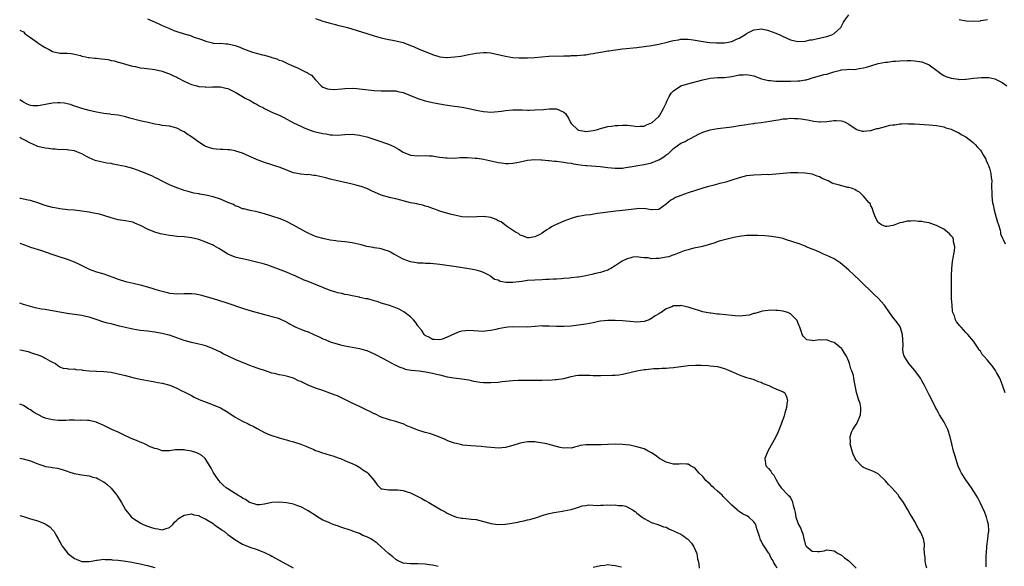
# Model space of a CAD drawing. Units: inches. Extents: x 2628000 to 2631000, y 1503000 to 1506000.
# Drawn here: x 2628000 to 2628270, y 1503566 to 1503715 of the extents above; entities that cross this region are included whole.
import ezdxf

# ---------------------------------------------------------------- set-up
doc = ezdxf.new("R2010")
doc.units = ezdxf.units.IN
doc.header["$MEASUREMENT"] = 0
doc.layers.add('LD26281503_10ft', color=61, linetype='Continuous')

msp = doc.modelspace()

# ---------------------------------------------------------------- linework, layer by layer
at = {"layer": 'LD26281503_10ft'}
for points, elevation in [([(2628081, 1503715.46), (2628083, 1503714.79), (2628085, 1503714.17), (2628086.12, 1503713.88), (2628087, 1503713.69), (2628089, 1503713.2), (2628089.7, 1503713), (2628095, 1503711.35), (2628097, 1503710.74), (2628099, 1503710.2), (2628101, 1503709.76), (2628101.65, 1503709.65), (2628103, 1503709.38), (2628105, 1503708.87), (2628107, 1503708.12), (2628107.77, 1503707.77), (2628109.53, 1503707), (2628111.96, 1503706.04), (2628113, 1503705.65), (2628115, 1503705.02), (2628116.83, 1503704.83), (2628117, 1503704.8), (2628119, 1503704.94), (2628120.79, 1503705.21), (2628123, 1503705.63), (2628125, 1503705.97), (2628127, 1503706.16), (2628127.87, 1503706.13), (2628129, 1503706.06), (2628130.17, 1503705.83), (2628133, 1503705.14), (2628135, 1503704.81), (2628136.72, 1503704.72), (2628137, 1503704.69), (2628138.73, 1503704.73), (2628139, 1503704.71), (2628141, 1503704.84), (2628142.98, 1503705.02), (2628144.86, 1503705.14), (2628145, 1503705.13), (2628149, 1503705.27), (2628150.7, 1503705.3), (2628151, 1503705.33), (2628152.63, 1503705.37), (2628154.49, 1503705.51), (2628155, 1503705.57), (2628156.23, 1503705.77), (2628157, 1503705.87), (2628157.92, 1503706.08), (2628159, 1503706.25), (2628159.61, 1503706.39), (2628161, 1503706.6), (2628161.33, 1503706.67), (2628163.08, 1503706.92), (2628165, 1503707.16), (2628169, 1503707.57), (2628171, 1503707.8), (2628173, 1503708.11), (2628174.39, 1503708.39), (2628175, 1503708.49), (2628177.26, 1503709), (2628178.65, 1503709.35), (2628179, 1503709.48), (2628180.32, 1503709.68), (2628181, 1503709.83), (2628183, 1503709.8), (2628184.35, 1503709.65), (2628188.21, 1503709), (2628188.92, 1503708.92), (2628190.77, 1503708.77), (2628192.78, 1503708.78), (2628193, 1503708.8), (2628194.07, 1503709), (2628194.82, 1503709.18), (2628195, 1503709.2), (2628196.22, 1503709.78), (2628197, 1503710.11), (2628198.51, 1503711), (2628199, 1503711.34), (2628201, 1503712.35), (2628202.58, 1503712.58), (2628203, 1503712.61), (2628204.33, 1503712.33), (2628205, 1503712.17), (2628207, 1503711.42), (2628208.06, 1503711), (2628209, 1503710.55), (2628211, 1503709.68), (2628213, 1503709.21), (2628215, 1503709.29), (2628216.4, 1503709.6), (2628217, 1503709.68), (2628218.05, 1503709.95), (2628219, 1503710.11), (2628219.71, 1503710.29), (2628221, 1503710.56), (2628222.32, 1503711), (2628223, 1503711.33), (2628224.76, 1503713), (2628225, 1503713.38), (2628225.53, 1503714.47), (2628225.87, 1503715), (2628227, 1503716.44)], 8870), ([(2628035, 1503715.4), (2628037.89, 1503714.11), (2628039, 1503713.59), (2628040.79, 1503712.79), (2628042.21, 1503712.21), (2628043, 1503711.91), (2628045, 1503711.28), (2628046.78, 1503710.78), (2628047.5, 1503710.5), (2628049.77, 1503709.77), (2628051, 1503709.25), (2628052.07, 1503709), (2628052.79, 1503708.79), (2628053, 1503708.76), (2628054.64, 1503708.64), (2628055, 1503708.68), (2628056.54, 1503708.54), (2628057, 1503708.55), (2628059, 1503708.09), (2628059.8, 1503707.8), (2628061.72, 1503707), (2628063, 1503706.51), (2628063.71, 1503706.29), (2628066.47, 1503705.53), (2628067, 1503705.42), (2628068.86, 1503704.86), (2628069, 1503704.8), (2628070.39, 1503704.39), (2628071, 1503704.1), (2628071.85, 1503703.85), (2628073.65, 1503703), (2628075, 1503702.43), (2628076.07, 1503701.93), (2628077, 1503701.52), (2628077.37, 1503701.37), (2628077.99, 1503701), (2628078.69, 1503700.69), (2628079, 1503700.42), (2628079.93, 1503699.93), (2628081, 1503698.69), (2628082.54, 1503697), (2628083, 1503696.67), (2628084.25, 1503696.25), (2628085, 1503696.1), (2628086.06, 1503696.06), (2628088.2, 1503696.2), (2628089, 1503696.28), (2628091, 1503696.36), (2628092.3, 1503696.3), (2628093, 1503696.25), (2628097, 1503695.75), (2628099, 1503695.66), (2628101, 1503695.72), (2628103, 1503695.67), (2628103.53, 1503695.53), (2628105, 1503695.22), (2628107, 1503694.43), (2628109, 1503693.6), (2628111, 1503692.92), (2628113, 1503692.46), (2628115.93, 1503691.93), (2628117.67, 1503691.67), (2628119, 1503691.5), (2628121.18, 1503691.18), (2628123, 1503690.85), (2628125, 1503690.41), (2628127, 1503690.01), (2628128.09, 1503689.91), (2628129, 1503689.85), (2628129.95, 1503689.95), (2628131, 1503690.02), (2628131.86, 1503690.14), (2628133, 1503690.32), (2628135, 1503690.47), (2628137.55, 1503690.45), (2628139, 1503690.41), (2628139.58, 1503690.42), (2628141, 1503690.43), (2628143.42, 1503690.58), (2628145, 1503690.76), (2628145.28, 1503690.72), (2628147, 1503690.77), (2628147.56, 1503690.44), (2628149, 1503689.84), (2628149.45, 1503689.45), (2628149.67, 1503689), (2628150.23, 1503688.23), (2628150.8, 1503687), (2628151, 1503686.74), (2628152.81, 1503685), (2628153, 1503684.89), (2628154.61, 1503684.61), (2628155, 1503684.56), (2628157, 1503684.79), (2628157.95, 1503685), (2628159, 1503685.32), (2628161, 1503685.88), (2628161.98, 1503686.02), (2628163, 1503686.22), (2628163.79, 1503686.21), (2628165, 1503686.32), (2628166.27, 1503686.27), (2628167.95, 1503686.05), (2628169, 1503685.89), (2628169.96, 1503686.04), (2628171, 1503686.03), (2628171.62, 1503686.38), (2628173, 1503686.87), (2628173.18, 1503687), (2628175, 1503688.68), (2628175.26, 1503689), (2628176.36, 1503691), (2628177, 1503692.33), (2628177.29, 1503693), (2628177.84, 1503694.16), (2628178.4, 1503695), (2628179, 1503695.72), (2628180.99, 1503697.01), (2628182.51, 1503697.49), (2628187, 1503698.73), (2628189, 1503699.13), (2628191, 1503699.28), (2628193, 1503699.35), (2628195, 1503699.61), (2628195.74, 1503699.74), (2628197, 1503700.01), (2628198.05, 1503700.05), (2628199, 1503700.14), (2628199.94, 1503699.94), (2628201, 1503699.76), (2628203.04, 1503699), (2628205, 1503698.46), (2628205.52, 1503698.48), (2628207, 1503698.3), (2628207.64, 1503698.36), (2628209, 1503698.31), (2628209.65, 1503698.35), (2628211, 1503698.33), (2628213, 1503698.4), (2628213.57, 1503698.43), (2628215, 1503698.7), (2628215.28, 1503698.72), (2628216.21, 1503699), (2628217, 1503699.21), (2628217.33, 1503699.33), (2628219, 1503699.74), (2628220.11, 1503700.11), (2628221, 1503700.28), (2628222.9, 1503700.9), (2628224.68, 1503701.32), (2628225, 1503701.42), (2628226.49, 1503701.51), (2628227, 1503701.59), (2628228.44, 1503701.56), (2628229, 1503701.62), (2628229.78, 1503701.78), (2628231, 1503701.94), (2628231.84, 1503702.16), (2628233, 1503702.56), (2628235, 1503703.13), (2628237, 1503703.52), (2628237.55, 1503703.55), (2628239, 1503703.76), (2628239.78, 1503703.78), (2628241, 1503703.9), (2628243, 1503703.97), (2628243.97, 1503703.97), (2628245, 1503703.93), (2628247, 1503703.6), (2628249, 1503702.75), (2628251.49, 1503701), (2628252.31, 1503700.31), (2628253, 1503699.88), (2628253.58, 1503699.58), (2628255, 1503699.12), (2628257, 1503698.83), (2628257.18, 1503698.82), (2628259, 1503698.85), (2628259.14, 1503698.86), (2628261.12, 1503699.12), (2628263.34, 1503699.34), (2628265, 1503699.33), (2628265.31, 1503699.31), (2628267, 1503698.96), (2628269, 1503697.94), (2628270.25, 1503697)], 8860), ([(2628257.2, 1503715.2), (2628259.15, 1503714.85), (2628261, 1503714.73), (2628263, 1503714.88), (2628263.09, 1503714.91), (2628265, 1503715.22)], 8870), ([(2628000, 1503712.27), (2628000.18, 1503712.18), (2628001, 1503711.79), (2628001.38, 1503711.38), (2628001.88, 1503711), (2628003, 1503710.23), (2628004.89, 1503708.89), (2628005, 1503708.83), (2628006.1, 1503708.1), (2628007, 1503707.54), (2628008.07, 1503707), (2628009, 1503706.48), (2628011, 1503706.02), (2628011.97, 1503706.03), (2628013, 1503705.98), (2628014.1, 1503705.9), (2628015, 1503705.73), (2628016.67, 1503705.33), (2628017, 1503705.21), (2628018.01, 1503705), (2628018.82, 1503704.82), (2628019, 1503704.81), (2628020.61, 1503704.61), (2628021, 1503704.6), (2628022.44, 1503704.44), (2628024.21, 1503704.21), (2628025, 1503704.01), (2628025.88, 1503703.88), (2628027, 1503703.55), (2628027.45, 1503703.45), (2628029, 1503703.01), (2628030.54, 1503702.54), (2628031, 1503702.43), (2628031.69, 1503702.31), (2628033, 1503702.01), (2628034.1, 1503701.9), (2628037, 1503701.54), (2628039, 1503701.07), (2628040.5, 1503700.5), (2628041, 1503700.35), (2628041.89, 1503699.89), (2628043, 1503699.43), (2628043.26, 1503699.26), (2628045, 1503698.31), (2628046.24, 1503697.76), (2628047, 1503697.37), (2628048.51, 1503697), (2628049, 1503696.86), (2628050.74, 1503696.74), (2628051, 1503696.71), (2628052.79, 1503696.79), (2628053, 1503696.77), (2628054.78, 1503696.78), (2628055, 1503696.76), (2628056.44, 1503696.44), (2628057, 1503696.3), (2628057.86, 1503695.86), (2628059, 1503695.33), (2628059.2, 1503695.2), (2628061, 1503694.14), (2628061.69, 1503693.69), (2628063.11, 1503693), (2628064.3, 1503692.3), (2628065, 1503691.94), (2628065.59, 1503691.59), (2628066.71, 1503691), (2628067, 1503690.82), (2628069, 1503689.79), (2628071, 1503688.97), (2628072.34, 1503688.34), (2628075, 1503686.88), (2628077, 1503685.99), (2628077.67, 1503685.67), (2628079.27, 1503685), (2628080.56, 1503684.56), (2628081, 1503684.45), (2628083, 1503683.97), (2628083.88, 1503683.88), (2628085, 1503683.62), (2628085.64, 1503683.64), (2628087, 1503683.57), (2628089, 1503683.75), (2628091, 1503683.77), (2628093, 1503683.52), (2628093.44, 1503683.44), (2628095.07, 1503683.07), (2628097.8, 1503682.2), (2628101, 1503681.04), (2628102.41, 1503680.41), (2628103.73, 1503679.73), (2628105, 1503678.89), (2628107, 1503678.07), (2628108, 1503678), (2628109, 1503677.91), (2628111, 1503677.97), (2628112.12, 1503677.88), (2628113, 1503677.85), (2628114.38, 1503677.62), (2628115, 1503677.56), (2628116.67, 1503677.33), (2628117, 1503677.31), (2628119, 1503677.28), (2628120.61, 1503677.39), (2628122.58, 1503677.42), (2628124.74, 1503677.26), (2628125.21, 1503677.21), (2628127, 1503676.93), (2628128.61, 1503676.61), (2628129, 1503676.5), (2628130.24, 1503676.24), (2628131, 1503676.04), (2628131.92, 1503675.92), (2628133, 1503675.74), (2628133.79, 1503675.79), (2628135, 1503675.83), (2628136.09, 1503676.09), (2628137, 1503676.26), (2628139, 1503676.73), (2628141, 1503676.91), (2628142.8, 1503676.8), (2628143, 1503676.81), (2628144.64, 1503676.64), (2628145, 1503676.63), (2628146.46, 1503676.46), (2628147, 1503676.43), (2628148.21, 1503676.21), (2628149, 1503676.17), (2628149.92, 1503675.92), (2628151, 1503675.83), (2628151.65, 1503675.65), (2628153.42, 1503675.42), (2628155, 1503675.24), (2628155.24, 1503675.24), (2628159, 1503674.97), (2628161, 1503674.71), (2628163, 1503674.49), (2628163.47, 1503674.53), (2628165, 1503674.54), (2628165.37, 1503674.63), (2628167, 1503674.84), (2628167.12, 1503674.88), (2628169.2, 1503675.2), (2628171, 1503675.51), (2628173, 1503676), (2628174.71, 1503676.71), (2628175, 1503676.81), (2628176.36, 1503677.64), (2628177, 1503678.14), (2628177.53, 1503678.47), (2628179, 1503679.86), (2628181, 1503681.31), (2628182.17, 1503681.83), (2628183, 1503682.36), (2628183.49, 1503682.51), (2628185, 1503683.4), (2628185.81, 1503683.81), (2628187, 1503684.35), (2628189, 1503685.03), (2628191, 1503685.39), (2628194.27, 1503685.73), (2628195, 1503685.84), (2628196.03, 1503685.97), (2628197, 1503686.16), (2628198.39, 1503686.39), (2628199.45, 1503686.55), (2628201, 1503686.73), (2628201.22, 1503686.78), (2628203, 1503686.99), (2628205.35, 1503687.35), (2628207, 1503687.66), (2628207.77, 1503687.77), (2628209, 1503688), (2628210.05, 1503688.05), (2628211, 1503688.15), (2628212.1, 1503688.1), (2628213, 1503688.11), (2628213.97, 1503687.97), (2628215, 1503687.87), (2628215.71, 1503687.71), (2628217.4, 1503687.4), (2628219, 1503687.22), (2628219.22, 1503687.22), (2628221, 1503687.31), (2628223, 1503687.52), (2628223.53, 1503687.53), (2628225, 1503687.42), (2628225.34, 1503687.34), (2628226.15, 1503687), (2628227, 1503686.54), (2628229, 1503685.14), (2628229.09, 1503685.09), (2628229.45, 1503685), (2628230.62, 1503684.62), (2628231, 1503684.6), (2628232.8, 1503684.8), (2628233, 1503684.84), (2628234.67, 1503685.33), (2628235, 1503685.39), (2628237, 1503685.95), (2628238.25, 1503686.25), (2628239, 1503686.39), (2628239.6, 1503686.4), (2628241, 1503686.64), (2628241.39, 1503686.61), (2628243, 1503686.71), (2628243.32, 1503686.68), (2628245, 1503686.63), (2628249, 1503686.35), (2628251, 1503686.17), (2628251.98, 1503686.02), (2628253, 1503685.82), (2628253.58, 1503685.58), (2628255, 1503685.19), (2628255.4, 1503685), (2628256.45, 1503684.45), (2628257, 1503684.24), (2628257.76, 1503683.76), (2628259.05, 1503683.05), (2628261, 1503681.54), (2628261.57, 1503681), (2628262.21, 1503680.21), (2628263, 1503679.45), (2628263.32, 1503679), (2628263.8, 1503678.2), (2628264.46, 1503677), (2628264.59, 1503676.59), (2628265, 1503675.76), (2628265.2, 1503675.2), (2628265.32, 1503675), (2628265.5, 1503674.5), (2628265.88, 1503673), (2628265.96, 1503671.96), (2628266.1, 1503671), (2628266.04, 1503669.96), (2628266.07, 1503669), (2628266.16, 1503668.16), (2628266.11, 1503667), (2628266.2, 1503665.81), (2628266.35, 1503665), (2628266.5, 1503664.5), (2628266.77, 1503663), (2628267.36, 1503661), (2628267.72, 1503659.72), (2628268, 1503659), (2628268.46, 1503657.54), (2628268.54, 1503657), (2628268.55, 1503656.55), (2628269, 1503655.48), (2628269.13, 1503655.13), (2628269.24, 1503655), (2628269.79, 1503653.79)], 8850), ([(2628269.75, 1503613), (2628269.1, 1503615.1), (2628268.55, 1503616.55), (2628268.33, 1503617), (2628267.42, 1503618.58), (2628267.12, 1503619.12), (2628266.29, 1503620.29), (2628265.69, 1503621), (2628265, 1503621.93), (2628263.96, 1503623), (2628263.51, 1503623.51), (2628263, 1503624.4), (2628262.69, 1503624.69), (2628262.55, 1503625), (2628261.7, 1503626.3), (2628261.12, 1503627.12), (2628259.57, 1503629), (2628259, 1503629.53), (2628257.71, 1503631), (2628257.35, 1503631.35), (2628257, 1503631.76), (2628256.46, 1503632.46), (2628256.2, 1503633), (2628255.88, 1503634.12), (2628255.51, 1503635), (2628255.41, 1503635.4), (2628255.27, 1503637), (2628255.13, 1503638.87), (2628255.1, 1503639.1), (2628255.07, 1503641), (2628255.14, 1503642.86), (2628255.13, 1503645), (2628255.15, 1503647), (2628255.38, 1503649), (2628255.61, 1503650.39), (2628255.75, 1503651), (2628255.91, 1503651.91), (2628255.99, 1503653), (2628255.68, 1503654.32), (2628255.65, 1503655), (2628255.48, 1503655.48), (2628255, 1503656.02), (2628254.57, 1503656.57), (2628254.04, 1503657), (2628253, 1503657.82), (2628251, 1503658.84), (2628250.46, 1503659), (2628249, 1503659.51), (2628247.72, 1503659.72), (2628247, 1503659.92), (2628245.95, 1503659.95), (2628245, 1503660.11), (2628243.99, 1503659.99), (2628243, 1503660), (2628241.63, 1503659.63), (2628241, 1503659.52), (2628239.16, 1503658.84), (2628239, 1503658.8), (2628237.45, 1503658.55), (2628237, 1503658.57), (2628235.95, 1503659), (2628235.36, 1503659.36), (2628235, 1503659.63), (2628234.31, 1503661), (2628233.82, 1503662.18), (2628233.55, 1503663), (2628233.46, 1503663.46), (2628233, 1503664.2), (2628232.79, 1503664.79), (2628232.57, 1503665), (2628231, 1503666.84), (2628230.81, 1503667), (2628229.95, 1503667.95), (2628229, 1503668.36), (2628228.66, 1503668.66), (2628227.68, 1503669), (2628227, 1503669.22), (2628226.76, 1503669.24), (2628224.05, 1503669.95), (2628223, 1503670.26), (2628222.44, 1503670.44), (2628221.33, 1503671), (2628219.68, 1503671.68), (2628219, 1503672.14), (2628218.31, 1503672.31), (2628217, 1503672.89), (2628215, 1503673.16), (2628213, 1503673.22), (2628211, 1503673.21), (2628209, 1503673.08), (2628207, 1503672.88), (2628205, 1503672.72), (2628204.73, 1503672.73), (2628203, 1503672.67), (2628201, 1503672.62), (2628199, 1503672.4), (2628197, 1503671.86), (2628195, 1503671.18), (2628193.32, 1503670.68), (2628191.72, 1503670.28), (2628189.76, 1503669.76), (2628188.54, 1503669.46), (2628187, 1503668.99), (2628183, 1503667.71), (2628181, 1503667.03), (2628179.53, 1503666.47), (2628179, 1503666.14), (2628178.22, 1503665.78), (2628177, 1503664.66), (2628175, 1503663.19), (2628173.12, 1503663.12), (2628173, 1503663.09), (2628171.41, 1503663.41), (2628169.43, 1503663.43), (2628169, 1503663.41), (2628165, 1503662.92), (2628163.24, 1503662.76), (2628161, 1503662.5), (2628159.71, 1503662.29), (2628158.06, 1503662.06), (2628156.24, 1503661.76), (2628155, 1503661.62), (2628153, 1503661.3), (2628152.76, 1503661.24), (2628151.82, 1503661), (2628151, 1503660.76), (2628149, 1503660), (2628146.72, 1503659), (2628145.6, 1503658.4), (2628145, 1503657.99), (2628144.35, 1503657.65), (2628143.43, 1503657), (2628143, 1503656.72), (2628142.37, 1503656.37), (2628141, 1503655.7), (2628139.45, 1503655.45), (2628139, 1503655.41), (2628137.91, 1503655.91), (2628137, 1503656.19), (2628136.59, 1503656.59), (2628135.75, 1503657), (2628133.53, 1503658.47), (2628132.81, 1503659), (2628131.8, 1503659.8), (2628131, 1503660.12), (2628130.46, 1503660.46), (2628128.96, 1503660.96), (2628127, 1503661.26), (2628125.18, 1503661.18), (2628123, 1503661.07), (2628121, 1503661.22), (2628120.71, 1503661.29), (2628119, 1503661.61), (2628117.87, 1503661.87), (2628115, 1503662.76), (2628114.32, 1503663), (2628113.38, 1503663.38), (2628113, 1503663.48), (2628111.93, 1503663.93), (2628111, 1503664.11), (2628110.36, 1503664.36), (2628109, 1503664.61), (2628108.7, 1503664.7), (2628107, 1503665.03), (2628105, 1503665.52), (2628104.3, 1503665.7), (2628103, 1503666.07), (2628101.61, 1503666.39), (2628099, 1503667.14), (2628096.3, 1503668.3), (2628095, 1503668.91), (2628093.46, 1503669.46), (2628093, 1503669.61), (2628092.15, 1503669.85), (2628091, 1503670.14), (2628090.29, 1503670.29), (2628089, 1503670.62), (2628087, 1503671.02), (2628085.4, 1503671.4), (2628085, 1503671.46), (2628083.82, 1503671.82), (2628083, 1503672.01), (2628082.21, 1503672.21), (2628081, 1503672.49), (2628080.53, 1503672.53), (2628079, 1503672.75), (2628078.72, 1503672.72), (2628077, 1503672.85), (2628076.85, 1503672.85), (2628076.1, 1503673), (2628075, 1503673.19), (2628074.66, 1503673.34), (2628071.34, 1503674.66), (2628071, 1503674.82), (2628070.43, 1503675), (2628069, 1503675.38), (2628067, 1503676.02), (2628066.29, 1503676.29), (2628064.86, 1503676.86), (2628063, 1503677.73), (2628061, 1503678.61), (2628059.2, 1503679.2), (2628059, 1503679.25), (2628057.49, 1503679.49), (2628057, 1503679.51), (2628055.62, 1503679.62), (2628055, 1503679.6), (2628053.75, 1503679.75), (2628053, 1503679.8), (2628052.06, 1503680.06), (2628051, 1503680.4), (2628050.6, 1503680.6), (2628049, 1503681.63), (2628047, 1503683.08), (2628045.84, 1503683.84), (2628045, 1503684.43), (2628044.6, 1503684.6), (2628043, 1503685.46), (2628042.36, 1503685.64), (2628041, 1503685.97), (2628039, 1503686.21), (2628038.36, 1503686.36), (2628037, 1503686.58), (2628035.19, 1503687), (2628033.39, 1503687.39), (2628033, 1503687.44), (2628030.17, 1503688.17), (2628029, 1503688.58), (2628028.63, 1503688.63), (2628026.95, 1503689.05), (2628025, 1503689.24), (2628024.72, 1503689.28), (2628023, 1503689.48), (2628021, 1503689.86), (2628019, 1503690.3), (2628017, 1503690.84), (2628015.41, 1503691.41), (2628015, 1503691.51), (2628013.92, 1503691.92), (2628013, 1503692.09), (2628012.28, 1503692.28), (2628011, 1503692.41), (2628010.42, 1503692.42), (2628009, 1503692.34), (2628005.64, 1503691.64), (2628005, 1503691.53), (2628003.6, 1503691.6), (2628003, 1503691.66), (2628002.04, 1503692.04), (2628001, 1503692.56), (2628000.73, 1503692.73), (2628000, 1503693.25)], 8840), ([(2628264.61, 1503565.39), (2628264.59, 1503567), (2628264.62, 1503568.62), (2628264.68, 1503569), (2628264.82, 1503571), (2628265.09, 1503573), (2628265.23, 1503574.77), (2628265.31, 1503575), (2628265.36, 1503575.36), (2628265.21, 1503577), (2628265, 1503577.84), (2628264.65, 1503579), (2628264.22, 1503580.22), (2628262.96, 1503582.96), (2628262.29, 1503584.29), (2628261.87, 1503585), (2628260.57, 1503587), (2628259.93, 1503587.93), (2628259, 1503589.15), (2628257.82, 1503591), (2628257.55, 1503591.55), (2628256.96, 1503592.96), (2628255.98, 1503595.98), (2628255.67, 1503597), (2628255.17, 1503599), (2628254.75, 1503601), (2628254.1, 1503603), (2628253.73, 1503603.73), (2628253.08, 1503605), (2628251.82, 1503607), (2628251.51, 1503607.51), (2628251, 1503608.49), (2628250.81, 1503608.81), (2628250.14, 1503610.14), (2628249, 1503612.45), (2628247.7, 1503615), (2628247, 1503616.26), (2628246.57, 1503617), (2628245.1, 1503619.1), (2628243.46, 1503621), (2628243, 1503621.74), (2628242.17, 1503623), (2628241.91, 1503623.91), (2628241.81, 1503625), (2628241.87, 1503626.13), (2628241.65, 1503629), (2628241.05, 1503631.05), (2628240.24, 1503632.24), (2628239, 1503633.75), (2628238.16, 1503635), (2628236.75, 1503637), (2628235, 1503638.93), (2628233.96, 1503639.96), (2628229.87, 1503643.87), (2628227, 1503646.57), (2628225.71, 1503647.71), (2628224.61, 1503648.61), (2628224.03, 1503649), (2628223, 1503649.65), (2628221.77, 1503650.23), (2628221, 1503650.62), (2628220.06, 1503651), (2628219, 1503651.48), (2628217.93, 1503651.93), (2628217, 1503652.35), (2628215.33, 1503653), (2628215, 1503653.16), (2628213.69, 1503653.69), (2628209.68, 1503655), (2628209, 1503655.21), (2628207.54, 1503655.54), (2628205.82, 1503655.82), (2628205, 1503655.87), (2628203.98, 1503655.98), (2628202.05, 1503656.05), (2628201, 1503656.11), (2628200.04, 1503656.04), (2628199, 1503656.06), (2628197, 1503655.78), (2628195.49, 1503655.49), (2628193, 1503654.89), (2628191.52, 1503654.48), (2628190, 1503654), (2628186.91, 1503653.09), (2628186.59, 1503653), (2628185, 1503652.66), (2628184.59, 1503652.59), (2628183, 1503652.19), (2628181.88, 1503651.88), (2628181, 1503651.54), (2628179.2, 1503650.8), (2628179, 1503650.76), (2628177.73, 1503650.27), (2628177, 1503650.12), (2628176.06, 1503649.94), (2628175, 1503649.77), (2628174.2, 1503649.8), (2628173, 1503649.73), (2628172.08, 1503649.92), (2628171, 1503649.98), (2628170.01, 1503650.01), (2628169, 1503650.21), (2628167.89, 1503650.11), (2628167, 1503649.91), (2628166.33, 1503649.67), (2628164.98, 1503649.02), (2628163, 1503647.73), (2628161.8, 1503647), (2628161.27, 1503646.73), (2628161, 1503646.6), (2628159.81, 1503646.19), (2628159, 1503645.96), (2628157.67, 1503645.67), (2628156.61, 1503645.39), (2628154.95, 1503645.05), (2628153, 1503644.71), (2628152.68, 1503644.68), (2628151, 1503644.46), (2628150.42, 1503644.42), (2628149, 1503644.27), (2628148.23, 1503644.23), (2628147, 1503644.11), (2628146.1, 1503644.1), (2628145, 1503644.01), (2628144.01, 1503644.01), (2628143, 1503643.95), (2628141, 1503643.87), (2628139, 1503643.71), (2628137.49, 1503643.49), (2628135, 1503643.17), (2628133.2, 1503643.2), (2628131.51, 1503643.51), (2628131, 1503643.82), (2628130, 1503644), (2628129, 1503644.89), (2628128.91, 1503644.91), (2628128.77, 1503645), (2628127, 1503645.92), (2628126.21, 1503646.21), (2628125, 1503646.58), (2628123, 1503646.99), (2628119.46, 1503647.46), (2628115, 1503648.13), (2628114.23, 1503648.23), (2628112.4, 1503648.4), (2628111, 1503648.42), (2628110.48, 1503648.48), (2628109, 1503648.53), (2628108.61, 1503648.61), (2628107, 1503648.87), (2628105, 1503649.62), (2628103, 1503650.71), (2628102.42, 1503651), (2628101.52, 1503651.52), (2628101, 1503651.79), (2628100.09, 1503652.09), (2628099, 1503652.41), (2628098.5, 1503652.5), (2628097, 1503652.7), (2628096.76, 1503652.76), (2628095, 1503653.07), (2628093.49, 1503653.49), (2628091, 1503654.05), (2628089.77, 1503654.23), (2628089, 1503654.32), (2628087, 1503654.52), (2628086.59, 1503654.59), (2628085, 1503654.78), (2628083, 1503655.21), (2628081.62, 1503655.62), (2628081, 1503655.84), (2628080.18, 1503656.18), (2628079, 1503656.71), (2628078.45, 1503657), (2628075, 1503658.94), (2628073, 1503659.94), (2628072.23, 1503660.23), (2628071, 1503660.73), (2628069.26, 1503661.26), (2628069, 1503661.38), (2628067, 1503662.03), (2628065.63, 1503662.37), (2628065, 1503662.56), (2628063.08, 1503662.92), (2628061.33, 1503663.33), (2628061, 1503663.39), (2628059.93, 1503663.93), (2628059, 1503664.18), (2628058.52, 1503664.52), (2628057, 1503665.14), (2628056.79, 1503665.21), (2628055, 1503666), (2628053, 1503666.64), (2628051.45, 1503667), (2628051, 1503667.12), (2628049.36, 1503667.36), (2628049, 1503667.46), (2628047.67, 1503667.67), (2628047, 1503667.82), (2628046.09, 1503668.09), (2628045, 1503668.39), (2628044.56, 1503668.56), (2628043, 1503669.08), (2628041, 1503669.97), (2628039, 1503670.98), (2628037.68, 1503671.68), (2628037, 1503671.96), (2628036.32, 1503672.32), (2628033, 1503673.66), (2628031, 1503674.37), (2628029, 1503674.93), (2628027, 1503675.37), (2628025.6, 1503675.6), (2628025, 1503675.74), (2628023.9, 1503675.9), (2628023, 1503676.09), (2628022.22, 1503676.22), (2628020.63, 1503676.63), (2628019, 1503677.29), (2628018.26, 1503677.74), (2628017, 1503678.42), (2628015.67, 1503679), (2628015, 1503679.26), (2628013.46, 1503679.46), (2628013, 1503679.48), (2628011.59, 1503679.59), (2628011, 1503679.56), (2628009.71, 1503679.71), (2628009, 1503679.7), (2628007.87, 1503679.87), (2628007, 1503679.94), (2628005, 1503680.44), (2628004.58, 1503680.58), (2628003, 1503681.32), (2628001, 1503682.38), (2628000.58, 1503682.58), (2628000, 1503682.91)], 8830), ([(2628248.31, 1503565), (2628248.05, 1503565.95), (2628247.85, 1503567), (2628247.86, 1503567.86), (2628247.67, 1503569), (2628247.58, 1503570.42), (2628247.68, 1503571), (2628247.68, 1503571.68), (2628247.44, 1503573), (2628247, 1503574.16), (2628246.75, 1503574.75), (2628246, 1503576), (2628245, 1503577.85), (2628244.3, 1503579), (2628243.79, 1503579.79), (2628243.18, 1503581), (2628241.97, 1503583), (2628240.72, 1503584.72), (2628240.55, 1503585), (2628238.76, 1503587), (2628237.89, 1503587.89), (2628237, 1503588.89), (2628235, 1503590.81), (2628233.57, 1503591.57), (2628232.1, 1503592.1), (2628231, 1503592.55), (2628230.74, 1503592.74), (2628230.45, 1503593), (2628229, 1503594.55), (2628228.75, 1503595), (2628228.2, 1503596.2), (2628227.89, 1503597), (2628227.39, 1503599), (2628227.41, 1503599.41), (2628227.38, 1503601), (2628227.73, 1503602.27), (2628228.09, 1503603), (2628229, 1503604.38), (2628229.38, 1503605), (2628230.16, 1503607), (2628230.29, 1503608.29), (2628230.25, 1503609), (2628230.09, 1503610.09), (2628229.74, 1503611), (2628229.07, 1503613.07), (2628228.75, 1503615), (2628228.42, 1503616.42), (2628228.39, 1503617), (2628228.25, 1503617.75), (2628227.84, 1503619), (2628227.56, 1503619.56), (2628227.2, 1503621), (2628227, 1503621.62), (2628226.34, 1503623), (2628225.84, 1503623.84), (2628225.13, 1503625), (2628225, 1503625.16), (2628223, 1503626.75), (2628222.23, 1503627), (2628221.32, 1503627.32), (2628221, 1503627.49), (2628219.41, 1503627.41), (2628219, 1503627.52), (2628217.24, 1503627.24), (2628217, 1503627.31), (2628215.49, 1503627.49), (2628215, 1503627.97), (2628214.49, 1503628.49), (2628214.26, 1503629), (2628213.92, 1503629.92), (2628213.61, 1503631), (2628213.39, 1503631.39), (2628213, 1503632.26), (2628212.81, 1503632.81), (2628212.7, 1503633), (2628211, 1503634.64), (2628210.29, 1503635), (2628209.31, 1503635.31), (2628209, 1503635.33), (2628207.58, 1503635.58), (2628207, 1503635.54), (2628205.65, 1503635.65), (2628203.38, 1503635.38), (2628203, 1503635.29), (2628202.19, 1503635), (2628201.29, 1503634.71), (2628201, 1503634.7), (2628199.71, 1503634.29), (2628197.94, 1503634.06), (2628197, 1503634.02), (2628195.92, 1503634.08), (2628195, 1503634.15), (2628191.5, 1503634.5), (2628191, 1503634.53), (2628189.23, 1503634.77), (2628189, 1503634.78), (2628187.93, 1503635), (2628187, 1503635.22), (2628185.62, 1503635.62), (2628185, 1503635.84), (2628184.09, 1503636.09), (2628183, 1503636.49), (2628182.53, 1503636.53), (2628181, 1503636.88), (2628180.85, 1503636.85), (2628179, 1503636.78), (2628178.58, 1503636.58), (2628177, 1503636), (2628175.63, 1503635), (2628175.23, 1503634.77), (2628175, 1503634.62), (2628173.96, 1503634.04), (2628173, 1503633.35), (2628172.76, 1503633.24), (2628172.3, 1503633), (2628171, 1503632.53), (2628169, 1503632.33), (2628167, 1503632.5), (2628165, 1503632.72), (2628163, 1503632.82), (2628161, 1503632.79), (2628159, 1503632.58), (2628158.5, 1503632.5), (2628157, 1503632.19), (2628156.01, 1503632.01), (2628155, 1503631.79), (2628153, 1503631.5), (2628151, 1503631.29), (2628149, 1503631.18), (2628147, 1503631.2), (2628145, 1503631.29), (2628143.28, 1503631.28), (2628143, 1503631.3), (2628141.14, 1503631.14), (2628139, 1503630.99), (2628135, 1503631.11), (2628133.69, 1503631), (2628133, 1503630.93), (2628131, 1503630.5), (2628130.32, 1503630.32), (2628129, 1503630.03), (2628128.04, 1503629.96), (2628127, 1503629.81), (2628123, 1503630.06), (2628122.01, 1503629.99), (2628121, 1503629.84), (2628120.28, 1503629.72), (2628119, 1503629.17), (2628117, 1503628.24), (2628115.73, 1503627.73), (2628115, 1503627.47), (2628113.57, 1503627.57), (2628113, 1503627.57), (2628112.15, 1503628.15), (2628111, 1503628.72), (2628110.74, 1503629), (2628110.07, 1503630.07), (2628109.29, 1503631), (2628109.17, 1503631.17), (2628109, 1503631.36), (2628108.38, 1503632.38), (2628107.8, 1503633), (2628107, 1503633.77), (2628105.19, 1503635.19), (2628103.91, 1503635.91), (2628102.48, 1503636.48), (2628101, 1503636.96), (2628099, 1503637.57), (2628098.12, 1503637.88), (2628097, 1503638.19), (2628095.3, 1503638.7), (2628094.78, 1503638.78), (2628093.12, 1503639.12), (2628093, 1503639.16), (2628091, 1503639.53), (2628089.81, 1503639.81), (2628089, 1503639.9), (2628088.17, 1503640.17), (2628087, 1503640.36), (2628086.56, 1503640.56), (2628085, 1503641.03), (2628081, 1503642.68), (2628079, 1503643.46), (2628077.88, 1503643.88), (2628077, 1503644.29), (2628076.48, 1503644.48), (2628075.4, 1503645), (2628074.66, 1503645.34), (2628073, 1503646.04), (2628070.87, 1503646.87), (2628069.4, 1503647.4), (2628067.92, 1503647.92), (2628067, 1503648.18), (2628066.39, 1503648.39), (2628064.81, 1503648.81), (2628063, 1503649.24), (2628061, 1503649.66), (2628060.11, 1503649.89), (2628059, 1503650.15), (2628057, 1503650.97), (2628055.74, 1503651.74), (2628054.53, 1503652.53), (2628053.28, 1503653.28), (2628053, 1503653.42), (2628051, 1503654.27), (2628049, 1503654.95), (2628047, 1503655.44), (2628045, 1503655.69), (2628043, 1503655.81), (2628041.94, 1503655.94), (2628041, 1503656.04), (2628039, 1503656.44), (2628038.54, 1503656.54), (2628037, 1503657), (2628035, 1503657.81), (2628033.3, 1503658.7), (2628031.49, 1503659.49), (2628031, 1503659.72), (2628029, 1503660.09), (2628027, 1503660.36), (2628025, 1503660.91), (2628023, 1503661.56), (2628021.89, 1503661.89), (2628019.71, 1503662.29), (2628019, 1503662.45), (2628017, 1503662.76), (2628015.01, 1503662.99), (2628013.14, 1503663.14), (2628011, 1503663.36), (2628009.64, 1503663.64), (2628009, 1503663.71), (2628008.02, 1503664.02), (2628007, 1503664.27), (2628006.47, 1503664.47), (2628004.99, 1503664.99), (2628003, 1503665.61), (2628002.28, 1503665.72), (2628000.2, 1503666.2), (2628000, 1503666.23)], 8820), ([(2628000, 1503653.96), (2628001, 1503653.59), (2628002.92, 1503652.92), (2628005.95, 1503651.95), (2628008.8, 1503651), (2628010.43, 1503650.43), (2628013, 1503649.6), (2628014.88, 1503648.88), (2628016.25, 1503648.25), (2628017, 1503647.83), (2628019, 1503646.86), (2628021, 1503646.17), (2628023, 1503645.58), (2628027, 1503644.12), (2628029, 1503643.51), (2628029.42, 1503643.42), (2628031.1, 1503643), (2628033, 1503642.57), (2628033.6, 1503642.4), (2628035, 1503642.03), (2628036.42, 1503641.58), (2628037, 1503641.42), (2628038.25, 1503641), (2628039, 1503640.79), (2628040.45, 1503640.45), (2628041, 1503640.31), (2628042.2, 1503640.2), (2628043, 1503640.1), (2628045, 1503640.17), (2628047, 1503640.22), (2628048.09, 1503640.09), (2628049, 1503639.95), (2628049.76, 1503639.76), (2628051.32, 1503639.32), (2628053, 1503638.81), (2628054.41, 1503638.41), (2628057, 1503637.58), (2628061, 1503636.21), (2628063, 1503635.56), (2628065, 1503634.95), (2628067, 1503634.41), (2628067.74, 1503634.26), (2628069, 1503633.94), (2628070.49, 1503633.51), (2628071, 1503633.34), (2628071.73, 1503633), (2628072.58, 1503632.58), (2628073, 1503632.4), (2628073.87, 1503631.87), (2628075.19, 1503631.19), (2628075.6, 1503631), (2628077, 1503630.4), (2628078.02, 1503630.02), (2628079, 1503629.68), (2628080.53, 1503629), (2628082.21, 1503628.21), (2628083, 1503627.78), (2628083.59, 1503627.59), (2628085.04, 1503626.96), (2628087.84, 1503626.16), (2628089, 1503625.87), (2628091, 1503625.48), (2628093, 1503625.17), (2628093.66, 1503625), (2628095, 1503624.62), (2628097, 1503623.72), (2628099.67, 1503622.33), (2628102.69, 1503620.69), (2628103, 1503620.56), (2628104.03, 1503620.03), (2628105, 1503619.72), (2628105.52, 1503619.52), (2628107.2, 1503619.2), (2628109.38, 1503619), (2628111.22, 1503618.78), (2628113, 1503618.43), (2628113.76, 1503618.24), (2628115, 1503617.89), (2628117, 1503617.39), (2628118.9, 1503617.09), (2628121, 1503616.88), (2628123, 1503616.55), (2628124.24, 1503616.24), (2628125, 1503616.12), (2628125.95, 1503615.95), (2628127, 1503615.85), (2628127.82, 1503615.82), (2628129, 1503615.83), (2628131, 1503615.96), (2628132.08, 1503616.08), (2628135, 1503616.36), (2628136.43, 1503616.43), (2628137, 1503616.46), (2628140.5, 1503616.5), (2628141, 1503616.48), (2628142.51, 1503616.51), (2628143, 1503616.5), (2628144.53, 1503616.53), (2628145, 1503616.51), (2628146.63, 1503616.63), (2628147, 1503616.62), (2628149, 1503616.97), (2628151, 1503617.48), (2628152.29, 1503617.71), (2628153, 1503617.81), (2628154.16, 1503617.84), (2628156.2, 1503617.8), (2628157, 1503617.76), (2628158.22, 1503617.78), (2628159, 1503617.77), (2628162.16, 1503617.84), (2628163, 1503617.88), (2628164.02, 1503617.97), (2628165, 1503618.1), (2628167, 1503618.53), (2628168.94, 1503619), (2628171, 1503619.35), (2628171.41, 1503619.41), (2628173.64, 1503619.64), (2628175, 1503619.68), (2628175.76, 1503619.76), (2628177, 1503619.76), (2628177.85, 1503619.85), (2628179, 1503619.9), (2628182.39, 1503620.39), (2628183, 1503620.5), (2628185, 1503620.62), (2628186.58, 1503620.58), (2628188.48, 1503620.48), (2628189, 1503620.44), (2628191, 1503620.23), (2628191.94, 1503619.94), (2628193, 1503619.68), (2628193.45, 1503619.45), (2628195.35, 1503618.65), (2628197, 1503617.89), (2628198.67, 1503617.33), (2628199, 1503617.21), (2628199.73, 1503617), (2628200.7, 1503616.7), (2628201, 1503616.62), (2628202.13, 1503616.13), (2628203, 1503615.88), (2628203.54, 1503615.54), (2628205.12, 1503615), (2628206.36, 1503614.36), (2628207, 1503614.12), (2628209, 1503613.3), (2628209.47, 1503613), (2628209.89, 1503611.88), (2628210.19, 1503611), (2628210.02, 1503610.02), (2628209.92, 1503609), (2628209.47, 1503607.47), (2628209.28, 1503606.72), (2628209, 1503605.88), (2628208.77, 1503605.23), (2628208.44, 1503604.44), (2628207.63, 1503602.37), (2628207, 1503600.98), (2628204.82, 1503597), (2628203.97, 1503595), (2628204.25, 1503593), (2628204.66, 1503592.66), (2628205, 1503592.25), (2628205.6, 1503591.6), (2628205.91, 1503591), (2628206.45, 1503590.45), (2628207, 1503589.41), (2628207.87, 1503587.87), (2628208.43, 1503587), (2628210.43, 1503585), (2628210.75, 1503584.75), (2628211, 1503584.25), (2628211.48, 1503583.48), (2628211.61, 1503583), (2628211.74, 1503582.26), (2628212.1, 1503581), (2628212.28, 1503580.28), (2628212.51, 1503579), (2628213, 1503577.45), (2628213.21, 1503577), (2628213.88, 1503575.88), (2628214.14, 1503575), (2628214.38, 1503574.38), (2628214.68, 1503573), (2628214.75, 1503572.75), (2628215, 1503571.62), (2628215.33, 1503571), (2628217, 1503569.66), (2628218.45, 1503569.55), (2628219, 1503569.56), (2628220.27, 1503569.73), (2628221, 1503569.98), (2628223, 1503569.73), (2628224.07, 1503569), (2628225, 1503568.54), (2628225.83, 1503567.83), (2628227, 1503567.01), (2628229, 1503565)], 8810), ([(2628207.34, 1503565), (2628207, 1503565.68), (2628206.48, 1503566.48), (2628206.26, 1503567), (2628205.75, 1503567.75), (2628205.14, 1503569), (2628205, 1503569.23), (2628203.81, 1503571), (2628203.47, 1503571.47), (2628203, 1503572.45), (2628202.78, 1503572.78), (2628202.69, 1503573), (2628202.61, 1503573.39), (2628202.06, 1503575), (2628201.8, 1503575.8), (2628201.53, 1503577), (2628201, 1503577.68), (2628199.64, 1503579), (2628199.23, 1503579.22), (2628197.89, 1503579.89), (2628197, 1503580.55), (2628196.71, 1503580.71), (2628196.42, 1503581), (2628195, 1503582.26), (2628193, 1503584.26), (2628192.61, 1503584.61), (2628192.28, 1503585), (2628191, 1503586.1), (2628189.99, 1503587), (2628189.47, 1503587.47), (2628189, 1503587.97), (2628188.44, 1503588.44), (2628187.88, 1503589), (2628187, 1503590.09), (2628185.99, 1503591), (2628185, 1503592.23), (2628184.54, 1503592.54), (2628183.66, 1503593), (2628183, 1503593.5), (2628182.55, 1503593.45), (2628181, 1503593.59), (2628180.51, 1503593.49), (2628179, 1503593.5), (2628178.38, 1503593.62), (2628177, 1503594.04), (2628175.17, 1503595), (2628173.96, 1503595.96), (2628173, 1503596.61), (2628172.07, 1503597), (2628171, 1503597.64), (2628169, 1503598.25), (2628167, 1503598.64), (2628165, 1503598.89), (2628163, 1503598.95), (2628161.15, 1503598.85), (2628161, 1503598.86), (2628159.22, 1503598.78), (2628158.8, 1503598.8), (2628157, 1503598.81), (2628155, 1503598.77), (2628153.46, 1503598.55), (2628153, 1503598.42), (2628151.85, 1503598.15), (2628151, 1503597.87), (2628149.91, 1503597.91), (2628149, 1503597.85), (2628147.95, 1503598.05), (2628147, 1503598.35), (2628145.2, 1503598.8), (2628145, 1503598.87), (2628144.32, 1503599), (2628143.26, 1503599.26), (2628141.53, 1503599.53), (2628141, 1503599.6), (2628139.63, 1503599.63), (2628139, 1503599.62), (2628137, 1503599.26), (2628135, 1503598.6), (2628133, 1503598.04), (2628131, 1503597.88), (2628130.04, 1503597.96), (2628129, 1503598.02), (2628127.85, 1503598.15), (2628126.31, 1503598.31), (2628125, 1503598.42), (2628123.5, 1503598.5), (2628121.28, 1503598.72), (2628121, 1503598.75), (2628119.91, 1503599), (2628119, 1503599.23), (2628117.71, 1503599.71), (2628117, 1503600), (2628116.32, 1503600.32), (2628114.77, 1503601), (2628113, 1503601.61), (2628112.17, 1503601.83), (2628111, 1503602.18), (2628109, 1503602.82), (2628108.58, 1503603), (2628107.41, 1503603.41), (2628107, 1503603.61), (2628105.98, 1503603.98), (2628105, 1503604.48), (2628104.6, 1503604.6), (2628103, 1503605.16), (2628101.51, 1503605.51), (2628101, 1503605.66), (2628099, 1503606.34), (2628097.21, 1503607.21), (2628097, 1503607.29), (2628095.88, 1503607.88), (2628095, 1503608.26), (2628094.51, 1503608.51), (2628093, 1503609.22), (2628091, 1503610.2), (2628090.45, 1503610.45), (2628089, 1503611.2), (2628087, 1503612.14), (2628086.39, 1503612.39), (2628084.94, 1503612.94), (2628083, 1503613.6), (2628081, 1503614.31), (2628079, 1503615.14), (2628077.71, 1503615.71), (2628077, 1503616.07), (2628076.33, 1503616.33), (2628075, 1503617), (2628073, 1503617.59), (2628072.22, 1503617.78), (2628071, 1503617.96), (2628069.74, 1503618.26), (2628069, 1503618.39), (2628067.33, 1503619), (2628067, 1503619.09), (2628065.6, 1503619.6), (2628065, 1503619.79), (2628063, 1503620.51), (2628061.72, 1503621), (2628061.18, 1503621.18), (2628060.55, 1503621.45), (2628059, 1503622.09), (2628055.71, 1503623.71), (2628055, 1503624.1), (2628053, 1503625.09), (2628051, 1503625.84), (2628049.9, 1503626.1), (2628049, 1503626.34), (2628047, 1503626.76), (2628045, 1503627.32), (2628041, 1503628.75), (2628040.79, 1503628.79), (2628040.07, 1503629), (2628039, 1503629.27), (2628037.49, 1503629.49), (2628037, 1503629.6), (2628036.26, 1503629.74), (2628035, 1503629.84), (2628034.01, 1503629.99), (2628033, 1503630.07), (2628031, 1503630.41), (2628030.54, 1503630.54), (2628029, 1503630.87), (2628027.29, 1503631.29), (2628025.67, 1503631.67), (2628025, 1503631.85), (2628024.07, 1503632.07), (2628023, 1503632.39), (2628021.21, 1503633), (2628019, 1503633.69), (2628018.14, 1503633.86), (2628017, 1503634.14), (2628015, 1503634.46), (2628013, 1503634.74), (2628011.42, 1503635), (2628007, 1503635.79), (2628005.95, 1503635.95), (2628004.28, 1503636.28), (2628003, 1503636.6), (2628001.69, 1503637), (2628001, 1503637.22), (2628000, 1503637.58)], 8800), ([(2628000, 1503624.78), (2628000.68, 1503624.68), (2628001, 1503624.62), (2628002.29, 1503624.29), (2628003, 1503624.09), (2628003.81, 1503623.81), (2628005.28, 1503623.28), (2628005.97, 1503623), (2628006.66, 1503622.66), (2628007, 1503622.45), (2628008.23, 1503621.77), (2628009, 1503621.37), (2628009.82, 1503621), (2628010.48, 1503620.48), (2628011, 1503620.14), (2628011.78, 1503619.78), (2628013, 1503619.63), (2628013.47, 1503619.47), (2628015, 1503619.54), (2628015.39, 1503619.39), (2628017, 1503619.33), (2628017.25, 1503619.25), (2628019.05, 1503619.05), (2628021, 1503618.89), (2628023, 1503618.83), (2628025, 1503618.67), (2628027, 1503618.25), (2628029, 1503617.71), (2628031, 1503617.2), (2628033, 1503616.77), (2628037, 1503616.01), (2628037.83, 1503615.83), (2628039, 1503615.61), (2628041.07, 1503615.07), (2628043, 1503614.3), (2628044.41, 1503613.59), (2628045.21, 1503613.21), (2628046.51, 1503612.51), (2628047, 1503612.23), (2628047.81, 1503611.81), (2628049.17, 1503611.17), (2628049.61, 1503611), (2628050.59, 1503610.59), (2628051.81, 1503610.19), (2628053, 1503609.76), (2628055, 1503608.91), (2628057, 1503607.67), (2628059, 1503606.37), (2628061, 1503605.24), (2628062.52, 1503604.52), (2628063, 1503604.25), (2628063.88, 1503603.88), (2628065, 1503603.25), (2628065.18, 1503603.18), (2628067, 1503602.19), (2628068.49, 1503601.51), (2628069, 1503601.29), (2628070.74, 1503600.74), (2628071, 1503600.64), (2628072.31, 1503600.31), (2628073, 1503600.15), (2628073.87, 1503599.87), (2628075, 1503599.62), (2628077, 1503598.95), (2628078.37, 1503598.37), (2628079, 1503598.13), (2628080.53, 1503597.47), (2628081, 1503597.25), (2628081.65, 1503597), (2628082.64, 1503596.64), (2628085, 1503595.94), (2628085.74, 1503595.74), (2628087.23, 1503595.23), (2628087.84, 1503595), (2628089, 1503594.45), (2628089.87, 1503594.13), (2628091, 1503593.63), (2628092.37, 1503593), (2628092.77, 1503592.77), (2628093, 1503592.68), (2628093.97, 1503591.97), (2628095, 1503591.27), (2628095.33, 1503591), (2628097.05, 1503589), (2628097.84, 1503587.84), (2628098.67, 1503587), (2628099, 1503586.71), (2628099.28, 1503586.72), (2628101, 1503586.41), (2628101.52, 1503586.48), (2628103, 1503586.48), (2628103.55, 1503586.45), (2628105, 1503586.24), (2628106.1, 1503585.9), (2628107, 1503585.59), (2628109, 1503584.64), (2628110.08, 1503584.08), (2628111, 1503583.54), (2628112, 1503583), (2628114.5, 1503581.5), (2628115.38, 1503581), (2628116.44, 1503580.44), (2628117, 1503580.09), (2628119, 1503579.15), (2628119.11, 1503579.11), (2628119.54, 1503579), (2628121, 1503578.7), (2628121.34, 1503578.66), (2628123, 1503578.53), (2628123.56, 1503578.44), (2628125, 1503578.31), (2628125.95, 1503578.05), (2628127, 1503577.79), (2628128.7, 1503577.3), (2628129, 1503577.2), (2628130.94, 1503576.94), (2628133, 1503577.02), (2628134.72, 1503577.28), (2628136.41, 1503577.59), (2628137, 1503577.74), (2628138.05, 1503577.95), (2628139, 1503578.22), (2628139.63, 1503578.37), (2628141.18, 1503578.82), (2628143.59, 1503579.59), (2628145, 1503579.98), (2628146.25, 1503580.25), (2628148.62, 1503580.62), (2628149, 1503580.66), (2628151, 1503581.07), (2628152.44, 1503581.56), (2628153, 1503581.69), (2628153.96, 1503582.04), (2628155, 1503582.14), (2628155.69, 1503582.31), (2628158.2, 1503582.2), (2628159, 1503582.27), (2628159.71, 1503582.29), (2628161, 1503582.35), (2628161.72, 1503582.28), (2628163, 1503582.38), (2628163.82, 1503582.18), (2628165, 1503582.15), (2628165.98, 1503581.98), (2628167.78, 1503581), (2628168.51, 1503580.51), (2628169, 1503580.06), (2628170.44, 1503579), (2628171, 1503578.56), (2628173, 1503577.52), (2628174.66, 1503577), (2628174.9, 1503576.9), (2628175, 1503576.89), (2628176.29, 1503576.29), (2628177, 1503576.22), (2628177.75, 1503575.75), (2628179, 1503575.26), (2628179.34, 1503575), (2628181, 1503574.28), (2628181.78, 1503573.78), (2628182.75, 1503573), (2628182.91, 1503572.91), (2628183.89, 1503571.89), (2628184.49, 1503571), (2628185, 1503569.85), (2628185.36, 1503569), (2628185.58, 1503567.58), (2628185.75, 1503567), (2628185.89, 1503566.11), (2628186.03, 1503565)], 8790), ([(2628114.58, 1503565.42), (2628113, 1503565.79), (2628112.11, 1503565.89), (2628111, 1503566.07), (2628109, 1503566.17), (2628107, 1503566.16), (2628105, 1503566.42), (2628103.65, 1503567), (2628103.24, 1503567.24), (2628103, 1503567.37), (2628102.11, 1503568.11), (2628100.94, 1503569), (2628099, 1503570.85), (2628097.83, 1503571.83), (2628097, 1503572.44), (2628096.12, 1503573), (2628095, 1503573.6), (2628093.98, 1503573.98), (2628093, 1503574.47), (2628091.13, 1503575.13), (2628091, 1503575.19), (2628089.64, 1503575.64), (2628089, 1503575.89), (2628088.16, 1503576.16), (2628087, 1503576.59), (2628086.68, 1503576.68), (2628085.86, 1503577), (2628085, 1503577.31), (2628084.41, 1503577.59), (2628083, 1503578.17), (2628081.65, 1503579), (2628081.23, 1503579.23), (2628079, 1503580.7), (2628078.83, 1503580.83), (2628077.53, 1503581.53), (2628077, 1503581.78), (2628075.84, 1503582.16), (2628075, 1503582.49), (2628073, 1503582.88), (2628071, 1503583.08), (2628069, 1503582.95), (2628067, 1503582.49), (2628065.65, 1503582.35), (2628065, 1503582.33), (2628063, 1503582.95), (2628062.91, 1503583), (2628061.8, 1503583.8), (2628061, 1503584.21), (2628060.53, 1503584.53), (2628059.7, 1503585), (2628059, 1503585.47), (2628057, 1503586.7), (2628056.57, 1503587), (2628055.75, 1503587.75), (2628055, 1503588.42), (2628054.49, 1503589), (2628053.91, 1503589.91), (2628053.14, 1503591), (2628053, 1503591.26), (2628052.42, 1503592.42), (2628051, 1503594.77), (2628050.8, 1503595), (2628049.84, 1503595.84), (2628049, 1503596.35), (2628048.54, 1503596.54), (2628047, 1503597.06), (2628045.31, 1503597.31), (2628045, 1503597.39), (2628044.56, 1503597.44), (2628043, 1503597.39), (2628042.6, 1503597.4), (2628041, 1503597.12), (2628039, 1503597.13), (2628037.64, 1503597.64), (2628037, 1503597.76), (2628035.75, 1503598.25), (2628034.2, 1503599), (2628033.37, 1503599.37), (2628033, 1503599.47), (2628031.94, 1503599.95), (2628030.54, 1503600.54), (2628028.46, 1503601.54), (2628027, 1503602.21), (2628025.24, 1503603), (2628023, 1503604.09), (2628020.97, 1503604.97), (2628019, 1503605.43), (2628018.57, 1503605.43), (2628017, 1503605.54), (2628016.53, 1503605.47), (2628015, 1503605.51), (2628013.52, 1503605.52), (2628012.61, 1503605.39), (2628010.57, 1503605.43), (2628009, 1503605.58), (2628008.2, 1503605.8), (2628007, 1503606.09), (2628006.32, 1503606.32), (2628003.75, 1503607.75), (2628003, 1503608.33), (2628002.53, 1503608.53), (2628001, 1503609.5), (2628000, 1503609.87)], 8780), ([(2628000, 1503595.14), (2628000.96, 1503594.96), (2628003, 1503594.4), (2628004.09, 1503593.91), (2628005, 1503593.61), (2628006.59, 1503593), (2628007, 1503592.86), (2628008.62, 1503592.62), (2628009, 1503592.52), (2628010.34, 1503592.34), (2628011, 1503592.22), (2628011.89, 1503591.89), (2628013, 1503591.59), (2628013.41, 1503591.41), (2628014.94, 1503590.94), (2628017, 1503590.54), (2628019, 1503590.27), (2628020.04, 1503589.96), (2628021, 1503589.7), (2628021.48, 1503589.48), (2628022.76, 1503588.76), (2628023, 1503588.6), (2628023.91, 1503587.91), (2628025, 1503586.92), (2628026.61, 1503585), (2628027.9, 1503583), (2628028.99, 1503580.99), (2628029.88, 1503579.88), (2628030.65, 1503579), (2628031, 1503578.68), (2628033, 1503577.4), (2628033.78, 1503577), (2628035, 1503576.49), (2628036.13, 1503576.13), (2628037, 1503575.83), (2628037.78, 1503575.78), (2628039, 1503575.49), (2628039.81, 1503575.81), (2628041, 1503576.11), (2628041.88, 1503577), (2628042.4, 1503577.6), (2628043, 1503578.11), (2628043.44, 1503578.56), (2628045, 1503579.52), (2628045.57, 1503579.57), (2628047, 1503579.85), (2628047.65, 1503579.65), (2628049, 1503579.38), (2628049.23, 1503579.23), (2628049.77, 1503579), (2628051, 1503578.41), (2628052.48, 1503577.52), (2628053, 1503577.19), (2628053.28, 1503577), (2628054.24, 1503576.24), (2628055, 1503575.74), (2628055.42, 1503575.42), (2628056.03, 1503575), (2628057, 1503574.23), (2628058.88, 1503572.88), (2628061, 1503571.58), (2628061.42, 1503571.42), (2628063, 1503570.74), (2628065, 1503570.08), (2628067, 1503569.26), (2628068.53, 1503568.53), (2628069, 1503568.28), (2628069.87, 1503567.87), (2628071, 1503567.23), (2628074.89, 1503565.11)], 8770), ([(2628000, 1503579.4), (2628001, 1503579.15), (2628003, 1503578.52), (2628005, 1503577.92), (2628007, 1503577.13), (2628007.24, 1503577), (2628008.29, 1503576.29), (2628009.26, 1503575.26), (2628009.45, 1503575), (2628009.89, 1503574.11), (2628010.51, 1503573), (2628010.71, 1503572.71), (2628011, 1503572.17), (2628011.43, 1503571.43), (2628011.63, 1503571), (2628013, 1503569.25), (2628013.22, 1503569), (2628015, 1503567.66), (2628015.47, 1503567.47), (2628016.53, 1503567), (2628017, 1503566.87), (2628019, 1503566.83), (2628020.13, 1503567), (2628021, 1503567.18), (2628021.17, 1503567.17), (2628023, 1503567.44), (2628023.38, 1503567.38), (2628025, 1503567.37), (2628025.32, 1503567.32), (2628027, 1503567.16), (2628028.45, 1503567), (2628030.69, 1503566.69), (2628031.5, 1503566.5), (2628033, 1503566.22), (2628034.05, 1503565.95), (2628035, 1503565.76), (2628037, 1503565.23)], 8760), ([(2628164.74, 1503565.26), (2628163, 1503565.63), (2628162.22, 1503565.78), (2628161, 1503565.88), (2628160.24, 1503565.76), (2628159, 1503565.63), (2628157, 1503565.21)], 8780)]:
    msp.add_lwpolyline(points, dxfattribs=dict(at, elevation=elevation))

doc.saveas('drawing.dxf')
